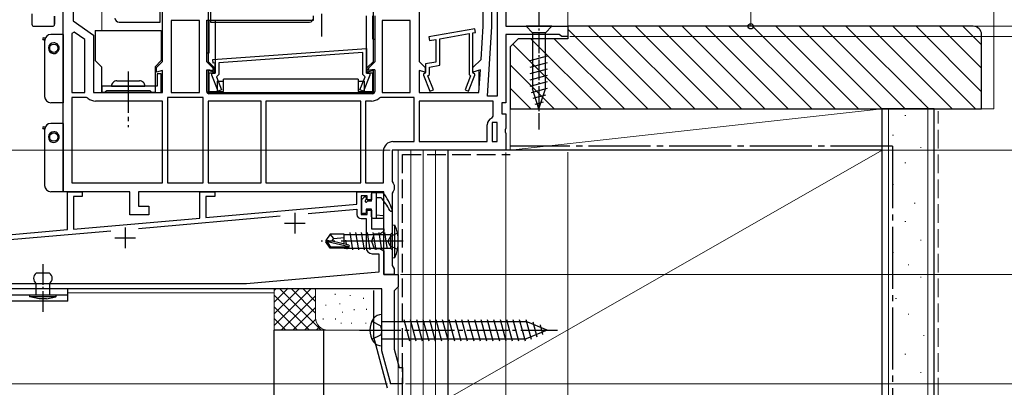
# Model space of a CAD drawing. Extents: x 105 to 1164, y 126 to 1689.
# Drawn here: x 530 to 768, y 749 to 838 of the extents above; entities that cross this region are included whole.
import ezdxf

# ---------------------------------------------------------------- set-up
doc = ezdxf.new("R2010")
doc.units = 0
doc.linetypes.add('YCENTER_1', pattern=[13, 10, -1, 1, -1])
doc.linetypes.add('YHIDDEN_1', pattern=[4, 3, -1])
for name, color, linetype, lineweight in [('YKK_11', 7, 'CONTINUOUS', 30), ('YKK_12', 2, 'CONTINUOUS', 13), ('YKK_13', 4, 'CONTINUOUS', 30), ('YKK_D', 6, 'CONTINUOUS', 13), ('YSS_K', 3, 'CONTINUOUS', 13), ('YSS_KE', 3, 'CONTINUOUS', 30)]:
    doc.layers.add(name, color=color, linetype=linetype, lineweight=lineweight)

msp = doc.modelspace()

# ---------------------------------------------------------------- linework, layer by layer
at = {"layer": 'YKK_11', "linetype": 'ByBlock', "lineweight": -2, "ltscale": 0.5}
for p, q in [((565, 827.5), (565, 846)), ((576, 846), (576, 827.5)), ((616, 827.5), (616, 846)), ((627, 846), (627, 827.5)), ((541, 796), (541, 843.8)), ((543.4, 843.8), (543.4, 837.3)), ((648, 844), (648, 836)), ((642.5, 836), (642.5, 842.5)), ((644.6, 835.93), (644.6, 841.9)), ((645.9, 841.9), (645.9, 819.1)), ((543.4, 837.3), (548.3, 833.87)), ((573.9, 837.4), (567.1, 837.4)), ((567.1, 837.4), (567.1, 820)), ((573.9, 820), (573.9, 837.4)), ((624.9, 837.4), (618.1, 837.4)), ((618.1, 837.4), (618.1, 820)), ((624.9, 820), (624.9, 837.4)), ((642, 828), (642.5, 836)), ((643.55, 819.1), (644.6, 835.93)), ((648, 836), (663, 836)), ((663, 836), (663, 833.5)), ((543.64, 834.57), (543.1, 834.29)), ((543.1, 834.29), (543.1, 820)), ((546.2, 832.77), (543.64, 834.57)), ((548.3, 833.87), (548.3, 820)), ((640.47, 835.39), (629.37, 833.43)), ((629.37, 833.43), (629.53, 832.55)), ((632, 832.98), (639.1, 834.24)), ((639.1, 834.24), (639.1, 824.35)), ((640, 834.39), (640.63, 834.51)), ((640, 824.9), (640, 834.39)), ((640.63, 834.51), (640.47, 835.39)), ((660.91, 834), (648, 834)), ((648, 834), (648, 817.5)), ((661.21, 833.75), (660.91, 834)), ((661.5, 833.5), (661.21, 833.75)), ((663, 833.5), (661.5, 833.5)), ((546.2, 820), (546.2, 832.77)), ((629.53, 832.55), (631.1, 832.83)), ((631.1, 832.83), (631.1, 827.34)), ((632, 826.58), (632, 832.98)), ((577.19, 828), (614.3, 830.6)), ((613.4, 829.63), (578.6, 827.2)), ((613.4, 824.38), (613.4, 829.63)), ((614.3, 830.6), (614.3, 824.7)), ((563.5, 826), (565, 827.5)), ((563.5, 824.94), (563.5, 826)), ((576, 827.5), (577.5, 826)), ((577.26, 827.11), (577.19, 828)), ((577.7, 827.14), (577.26, 827.11)), ((577.5, 826), (577.5, 824.94)), ((577.7, 824.7), (577.7, 827.14)), ((578.6, 827.2), (578.6, 824.38)), ((614.5, 826), (616, 827.5)), ((614.5, 824.94), (614.5, 826)), ((627, 827.5), (628.5, 826)), ((628.5, 826), (628.5, 824.94)), ((631.1, 827.34), (628.6, 826.9)), ((628.6, 826.9), (628.6, 824.9)), ((629.5, 826.14), (632, 826.58)), ((629.5, 824.35), (629.5, 826.14)), ((640, 826), (642, 828)), ((640, 824.94), (640, 826)), ((565, 825.34), (563.5, 824.94)), ((564.7, 824.5), (563.7, 824.5)), ((563.7, 824.5), (563.7, 821.5)), ((564.7, 820), (564.7, 824.5)), ((565, 820), (565, 825.34)), ((577.5, 824.94), (576, 825.34)), ((576, 825.34), (576, 820)), ((576.9, 824.2), (576.9, 824.7)), ((576.9, 824.7), (577.7, 824.7)), ((578.43, 820.28), (576.9, 824.2)), ((578.6, 824.38), (578.03, 823.8)), ((578.03, 823.8), (579.27, 820.61)), ((612.73, 820.61), (613.98, 823.8)), ((613.98, 823.8), (613.4, 824.38)), ((615.1, 824.2), (613.57, 820.28)), ((614.3, 824.7), (615.1, 824.7)), ((616, 825.34), (614.5, 824.94)), ((615.1, 824.7), (615.1, 824.2)), ((616, 820), (616, 825.34)), ((628.5, 824.94), (627, 825.34)), ((627, 825.34), (627, 820)), ((628.4, 824.7), (628.1, 824.4)), ((628.1, 824.4), (628.1, 824.2)), ((628.1, 824.2), (629.63, 820.28)), ((628.6, 824.9), (628.4, 824.7)), ((629.15, 824), (629.5, 824.35)), ((630.47, 820.61), (629.15, 824)), ((639.46, 824), (638.13, 820.61)), ((638.97, 820.28), (640.5, 824.2)), ((639.1, 824.35), (639.46, 824)), ((641.84, 825.43), (640, 824.94)), ((640.2, 824.7), (640, 824.9)), ((640.5, 824.4), (640.2, 824.7)), ((640.5, 824.2), (640.5, 824.4)), ((641.5, 820), (641.84, 825.43)), ((563.7, 821.5), (550.3, 821.5)), ((550.3, 821.5), (550.3, 820)), ((543.1, 820), (546.2, 820)), ((548.3, 820), (565, 820)), ((550.3, 820), (551, 820)), ((551, 820), (551.3, 820.3)), ((551.3, 820.3), (551.5, 820.5)), ((551.5, 820.5), (561.9, 820.5)), ((561.9, 820.5), (562.1, 820.3)), ((562.1, 820.3), (562.4, 820)), ((562.4, 820), (564.7, 820)), ((567.1, 820), (573.9, 820)), ((576, 820), (616, 820)), ((579.27, 820.61), (578.43, 820.28)), ((613.57, 820.28), (612.73, 820.61)), ((618.1, 820), (624.9, 820)), ((627, 820), (641.5, 820)), ((629.63, 820.28), (630.47, 820.61)), ((638.13, 820.61), (638.97, 820.28)), ((645.9, 819.1), (643.55, 819.1)), ((546.62, 818.8), (543.1, 818.8)), ((543.1, 818.8), (543.1, 798.1)), ((546.97, 818.65), (546.62, 818.8)), ((565, 817.9), (548.8, 817.9)), ((565, 798.1), (565, 817.9)), ((574.8, 818.8), (566.2, 818.8)), ((566.2, 818.8), (566.2, 798.1)), ((574.8, 798.1), (574.8, 818.8)), ((588.8, 817.9), (576, 817.9)), ((576, 817.9), (576, 798.1)), ((588.8, 798.1), (588.8, 817.9)), ((612.9, 817.9), (590, 817.9)), ((590, 817.9), (590, 798.1)), ((612.9, 798.1), (612.9, 817.9)), ((614.1, 817.9), (614.1, 798.1)), ((615.5, 817.9), (614.1, 817.9)), ((617.69, 818.8), (617.33, 818.65)), ((625.8, 818.8), (617.69, 818.8)), ((625.8, 808.1), (625.8, 818.8)), ((644.9, 817.9), (627, 817.9)), ((627, 817.9), (627, 808.1)), ((644.9, 814.25), (644.9, 817.9)), ((648, 817.5), (647, 817.5)), ((647, 817.5), (647, 814.8)), ((644.58, 813.78), (644.9, 814.25)), ((647, 814.8), (648, 814.8)), ((648, 814.8), (648, 811.32)), ((643.5, 808.1), (643.5, 812.2)), ((644.7, 812.7), (644.7, 808.1)), ((645.9, 812.7), (644.7, 812.7)), ((645.9, 808.1), (645.9, 812.7)), ((648, 811.32), (647.82, 810.93)), ((647.82, 810.93), (647.82, 810.46)), ((647.82, 810.46), (648, 810.07)), ((648, 810.07), (648, 806)), ((620.7, 808.1), (625.8, 808.1)), ((627, 808.1), (643.5, 808.1)), ((644.7, 808.1), (645.9, 808.1)), ((618.4, 798.1), (618.4, 805.8)), ((648, 806), (620.5, 806)), ((620.5, 806), (620.5, 798.46)), ((543.1, 798.1), (565, 798.1)), ((566.2, 798.1), (574.8, 798.1)), ((576, 798.1), (588.8, 798.1)), ((590, 798.1), (612.9, 798.1)), ((614.1, 798.1), (618.4, 798.1)), ((620.5, 798.46), (620.75, 798.03)), ((620.75, 798.03), (621, 797.6)), ((621, 797.6), (621, 796.5)), ((557.1, 796), (541, 796)), ((542, 786.83), (542, 796)), ((542, 796), (545.6, 796)), ((545.6, 796), (545.6, 794.8)), ((557.1, 790.4), (557.1, 796)), ((618.5, 796), (559.2, 796)), ((559.2, 796), (559.2, 792.5)), ((574, 789.63), (574, 796)), ((574, 796), (577.6, 796)), ((577.6, 796), (577.6, 794.8)), ((612, 792.95), (612, 796)), ((612, 796), (615.5, 796)), ((615.5, 796), (615.5, 794)), ((618.5, 776), (618.5, 796)), ((620.75, 796.07), (620.5, 795.63)), ((620.5, 795.63), (620.5, 778.16)), ((621, 796.5), (620.75, 796.07)), ((545.6, 794.8), (543.5, 794.8)), ((543.5, 794.8), (543.5, 786.96)), ((577.6, 794.8), (575.5, 794.8)), ((575.5, 794.8), (575.5, 789.76)), ((575.5, 789.76), (612, 792.95)), ((614.5, 795), (613, 795)), ((613, 795), (613, 790.5)), ((614.5, 794), (614.5, 795)), ((615.5, 794), (614.5, 794)), ((561.7, 790.4), (557.1, 790.4)), ((559.2, 792.5), (561.7, 792.5)), ((561.7, 792.5), (561.7, 790.4)), ((600.18, 790.71), (612, 791.75)), ((612, 791.75), (612, 790.5)), ((613, 790.5), (614.5, 790.5)), ((614.5, 790.5), (614.5, 791.5)), ((614.5, 791.5), (615.5, 791.5)), ((615.5, 791.5), (615.5, 787)), ((543.5, 786.96), (574, 789.63)), ((559.17, 787.13), (593.47, 790.13)), ((613, 789.5), (614.2, 789.5)), ((614.2, 789.5), (614.2, 782.5)), ((493.87, 782.62), (542, 786.83)), ((527.2, 784.33), (552.47, 786.54)), ((615.5, 787), (618.5, 787)), ((616.14, 785.75), (615.5, 784)), ((617.5, 785.75), (616.14, 785.75)), ((618.5, 786.33), (617.5, 785.75)), ((618.5, 787), (618.5, 786.33)), ((615.5, 784), (616.14, 782.25)), ((615.7, 781), (617.3, 781)), ((616.14, 782.25), (617.5, 782.25)), ((617.3, 781), (617.3, 776.5)), ((617.5, 782.25), (618.5, 781.67)), ((618.5, 781.67), (618.5, 776)), ((617.3, 776.5), (585.3, 773.7)), ((618.5, 776), (622, 776)), ((621, 776), (618.5, 776)), ((620.5, 778.16), (620.75, 777.73)), ((620.75, 777.73), (621, 777.3)), ((621, 777.3), (621, 776)), ((622, 776), (622, 773)), ((585.3, 773.7), (527.2, 773.7)), ((618, 772.5), (527, 772.5)), ((618, 757.5), (618, 772.5)), ((621.5, 772.5), (621, 772)), ((621, 772), (621, 757.89)), ((622, 773), (621.5, 772.5)), ((620.15, 749.5), (618, 757.5)), ((621, 757.89), (622.18, 753.5)), ((622.18, 753.5), (623, 753.5)), ((623, 753.5), (623, 749.5)), ((623, 749.5), (620.15, 749.5))]:
    msp.add_line(p, q, dxfattribs=at)
at = {"layer": 'YKK_11', "ltscale": 0.5}
for p, q in [((597, 790.9), (597, 785.9)), ((594.5, 788.4), (599.5, 788.4)), ((556, 787.3), (556, 782.3)), ((553.5, 784.8), (558.5, 784.8))]:
    msp.add_line(p, q, dxfattribs=at)
at = {"layer": 'YKK_11', "linetype": 'ByBlock', "lineweight": -2, "ltscale": 0.5}
for centre, radius, start, end in [((548.8, 820.5), 2.6, 225.2087, 270), ((615.5, 820.5), 2.6, 270, 314.7913), ((645.2, 812.2), 1.7, 111.3237, 180), ((620.7, 805.8), 2.3, 90, 180), ((613, 790.5), 1, 180, 270), ((615.7, 782.5), 1.5, 180, 270)]:
    msp.add_arc(centre, radius, start, end, dxfattribs=at)
at = {"layer": 'YKK_12'}
for p, q in [((550.3, 835), (550.3, 999.5)), ((663, 994.5), (663, 835.5)), ((641.5, 825.33), (641.5, 820.33)), ((622, 754.16), (622, 806)), ((592, 771.5), (542.07, 771.5)), ((620, 749.5), (620, 750.03)), ((622, 749.5), (620, 749.5))]:
    msp.add_line(p, q, dxfattribs=at)
at = {"layer": 'YKK_13'}
for p, q in [((564.4, 837), (564.4, 849.5)), ((576.6, 849.5), (576.6, 837)), ((533.4, 839), (533.4, 836.5)), ((538.9, 838.42), (538.9, 836.5)), ((538.9, 836.5), (538.9, 838.42)), ((601.5, 837.5), (601.5, 838.5)), ((603.5, 833.53), (603.5, 839)), ((614.3, 824.7), (614.3, 838.5)), ((615.8, 832.9), (615.8, 838.5)), ((616.3, 838.5), (616.3, 827.4)), ((533.9, 836), (538.4, 836)), ((554.5, 837), (564.4, 837)), ((575.7, 827.4), (575.7, 837.5)), ((575.7, 837.5), (601.5, 837.5)), ((576.2, 837.5), (576.2, 829.5)), ((576.6, 837), (600.5, 837)), ((577.7, 837.5), (577.7, 824.7)), ((659.1, 836), (652.9, 836)), ((652.9, 836), (654.45, 834.45)), ((659.1, 836), (657.55, 834.45)), ((536.25, 833.2), (536.68, 833.2)), ((541, 834), (538, 834)), ((541, 834), (541, 820.5)), ((548.7, 835), (564.7, 835)), ((548.7, 835), (548.7, 827.7)), ((564.7, 835), (564.7, 827.7)), ((654.45, 834.45), (654.45, 820.91)), ((657.55, 834.45), (654.45, 834.45)), ((657.55, 820.91), (657.55, 834.45)), ((536.52, 832.7), (536.25, 832.7)), ((536.5, 832.5), (536.5, 819)), ((615.8, 832.9), (616.3, 832.9)), ((576.2, 829.5), (575.7, 829.5)), ((653.9, 827.7), (658.1, 828.83)), ((548.7, 827.7), (550.2, 826.2)), ((550.2, 826.2), (550.2, 820)), ((564.7, 827.7), (563.2, 826.2)), ((563.2, 826.2), (563.2, 820)), ((577.2, 825.9), (575.7, 827.4)), ((616.3, 827.4), (614.8, 825.9)), ((653.9, 826.15), (658.1, 827.28)), ((575.7, 820.2), (575.7, 825.5)), ((575.7, 825.5), (576.4, 825.5)), ((576.2, 824.7), (576.2, 820.2)), ((577.7, 824.7), (576.2, 824.7)), ((576.4, 825.5), (577.2, 825.28)), ((577.2, 825.28), (577.2, 825.9)), ((577.2, 825.5), (577.7, 825.5)), ((614.8, 825.5), (614.3, 825.5)), ((615.8, 824.7), (614.3, 824.7)), ((614.8, 825.9), (614.8, 825.28)), ((615.6, 825.5), (614.8, 825.28)), ((616.3, 825.5), (615.6, 825.5)), ((615.8, 820.2), (615.8, 824.7)), ((616.3, 825.5), (616.3, 820.2)), ((653.9, 824.6), (658.1, 825.72)), ((653.9, 823.05), (658.1, 824.17)), ((552.65, 821.5), (560.75, 821.5)), ((553.95, 822.8), (559.45, 822.8)), ((578.2, 822.7), (578.2, 820.2)), ((578.2, 822.7), (579.7, 822.7)), ((612.3, 823.2), (579.7, 823.2)), ((579.7, 820.2), (579.7, 823.2)), ((612.3, 823.2), (612.3, 820.2)), ((612.3, 822.7), (613.8, 822.7)), ((613.8, 820.2), (613.8, 822.7)), ((653.9, 821.49), (658.1, 822.62)), ((541, 820.5), (541, 817.5)), ((563.2, 820), (550.2, 820)), ((576.2, 820.2), (578.2, 820.2)), ((615.8, 819.7), (576.2, 819.7)), ((578.1, 820.2), (578.1, 819.7)), ((578.2, 820.2), (579.7, 820.2)), ((612.3, 820.2), (613.8, 820.2)), ((613.8, 820.2), (615.8, 820.2)), ((613.9, 820.2), (613.9, 819.7)), ((654.16, 820.01), (658.1, 821.07)), ((656, 816), (654.45, 820.91)), ((654.61, 818.58), (657.65, 819.39)), ((656, 816), (657.55, 820.91)), ((541, 817.5), (538, 817.5)), ((655.06, 817.15), (657.11, 817.69)), ((536.25, 811.7), (536.68, 811.7)), ((541, 812.5), (538, 812.5)), ((541, 812.5), (541, 799)), ((536.52, 811.2), (536.25, 811.2)), ((536.5, 811), (536.5, 797.5)), ((541, 799), (541, 796)), ((541, 796), (538, 796)), ((615.5, 793.7), (615.5, 795.5)), ((615.8, 795.8), (618.15, 795.8)), ((616.7, 789.6), (616.7, 795.8)), ((613.1, 793.86), (613.1, 791)), ((613.86, 794.74), (613.19, 794.07)), ((614.2, 794.6), (614.2, 794.16)), ((615.5, 793.7), (614.66, 793.7)), ((616.7, 794.6), (617.8, 794.6)), ((613.9, 790.7), (613.4, 790.7)), ((614.2, 791.8), (614.2, 791)), ((615.5, 791.8), (614.2, 791.8)), ((615.5, 789.9), (615.5, 791.8)), ((616.7, 790.4), (618.24, 790.2)), ((615.8, 789.6), (618.2, 789.6)), ((620.5, 788), (620.5, 780)), ((620.5, 788), (621.16, 787.92)), ((621.16, 780.08), (621.16, 787.92)), ((605.55, 785.7), (604.5, 784.15)), ((608.9, 785.7), (605.55, 785.7)), ((606.4, 784.7), (605.55, 785.7)), ((608.9, 783.45), (608.9, 785.7)), ((608.9, 785.68), (618.96, 785.67)), ((610.25, 786.1), (610.95, 781.9)), ((611.65, 786.1), (612.35, 781.9)), ((613.05, 786.1), (613.75, 781.9)), ((614.45, 786.1), (615.15, 781.9)), ((615.85, 786.1), (616.55, 781.9)), ((617.25, 786.1), (617.95, 781.9)), ((618.65, 786.1), (619.25, 782.5)), ((618.96, 785.67), (620.1, 785.67)), ((620.5, 786.07), (620.1, 785.67)), ((620.1, 785.67), (620.1, 782.32)), ((604.5, 784.15), (604.5, 783.85)), ((606.01, 784), (604.5, 784.15)), ((606.01, 784), (604.5, 784)), ((605.55, 782.3), (604.5, 783.85)), ((604.86, 783.85), (604.5, 783.85)), ((610.11, 782.66), (604.86, 783.85)), ((605.71, 782.6), (604.86, 783.85)), ((605.9, 784), (606.4, 784.7)), ((610.01, 783.09), (606.01, 784)), ((606.4, 784.7), (608.9, 784.95)), ((609.19, 784.3), (609.36, 783.24)), ((605.55, 782.3), (605.71, 782.6)), ((608.9, 782.3), (605.55, 782.3)), ((609.95, 782.6), (605.71, 782.6)), ((608.9, 782.3), (608.9, 782.6)), ((608.9, 782.32), (618.3, 782.32)), ((609.47, 782.6), (609.55, 782.1)), ((618.3, 782.32), (620.1, 782.32)), ((620.5, 781.92), (620.1, 782.32)), ((620.5, 780), (621.16, 780.08)), ((537.67, 776.3), (534.47, 776.3)), ((534.47, 771), (534.47, 773.8)), ((537.67, 773.8), (537.67, 771)), ((542.07, 772.5), (527.48, 772.5)), ((542.07, 771), (542.07, 772.5)), ((542.07, 771), (486.07, 771)), ((542.07, 769.5), (486.07, 769.5)), ((539.27, 771), (532.87, 771)), ((532.87, 771), (532.87, 770.6)), ((539.27, 770.6), (532.87, 770.6)), ((535.15, 770.1), (532.92, 770.6)), ((537.67, 771), (534.47, 771)), ((536.98, 770.1), (535.15, 770.1)), ((536.98, 770.1), (539.22, 770.6)), ((539.27, 770.6), (539.27, 771)), ((542.07, 769.5), (542.07, 771)), ((618, 758.7), (618, 766.3)), ((618, 764.6), (652.93, 764.6)), ((623.3, 765.1), (624.69, 759.9)), ((624.85, 765.1), (626.25, 759.9)), ((626.41, 765.1), (627.8, 759.9)), ((627.96, 765.1), (629.35, 759.9)), ((629.51, 765.1), (630.91, 759.9)), ((631.07, 765.1), (632.46, 759.9)), ((632.62, 765.1), (634.01, 759.9)), ((634.17, 765.1), (635.57, 759.9)), ((635.72, 765.1), (637.12, 759.9)), ((637.28, 765.1), (638.67, 759.9)), ((638.83, 765.1), (640.22, 759.9)), ((640.38, 765.1), (641.78, 759.9)), ((641.94, 765.1), (643.33, 759.9)), ((643.49, 765.1), (644.88, 759.9)), ((645.04, 765.1), (646.44, 759.9)), ((646.6, 765.1), (647.99, 759.9)), ((648.15, 765.1), (649.54, 759.9)), ((649.7, 765.1), (651.09, 759.9)), ((651.25, 765.1), (652.65, 759.9)), ((652.81, 765.1), (654.1, 760.29)), ((658, 762.5), (652.93, 764.6)), ((654.51, 764.54), (655.49, 760.86)), ((658, 762.5), (652.93, 760.4)), ((656.26, 763.82), (656.89, 761.44)), ((618, 760.4), (652.93, 760.4))]:
    msp.add_line(p, q, dxfattribs=at)
at = {"layer": 'YKK_13', "linetype": 'YCENTER_1', "ltscale": 0.5}
for p, q in [((656, 841), (656, 811)), ((536.07, 778.47), (536.07, 766.8))]:
    msp.add_line(p, q, dxfattribs=at)
at = {"layer": 'YKK_13', "linetype": 'YCENTER_1'}
for p, q in [((556.7, 825.08), (556.7, 811.57)), ((612.6, 762.5), (660.5, 762.5))]:
    msp.add_line(p, q, dxfattribs=at)
at = {"layer": 'YKK_13', "linetype": 'YHIDDEN_1', "ltscale": 1.5}
for p, q in [((621.81, 786), (620.1, 785.14)), ((620.1, 785.14), (619.49, 784)), ((620.1, 782.85), (619.49, 784)), ((621.81, 782), (620.1, 782.85))]:
    msp.add_line(p, q, dxfattribs=at)
at = {"layer": 'YKK_13', "linetype": 'YCENTER_1', "ltscale": 1.5}
msp.add_line((623.16, 784), (603.36, 784), dxfattribs=at)
at = {"layer": 'YKK_13', "linetype": 'YHIDDEN_1'}
for p, q in [((615.61, 764.65), (617.73, 763.59)), ((618, 762.5), (617.73, 763.59)), ((618, 762.5), (617.73, 761.41)), ((615.61, 760.35), (617.73, 761.41))]:
    msp.add_line(p, q, dxfattribs=at)
at = {"layer": 'YKK_13'}
for centre in [(538.71, 830.7), (538.71, 809.2)]:
    msp.add_circle(centre, 1, dxfattribs=at)
for centre, radius, start, end in [((554.5, 838), 1, 180, 270), ((600.5, 838), 1, 270, 0), ((533.9, 836.5), 0.5, 180, 270), ((538.4, 836.5), 0.5, 270, 0), ((536.25, 832.95), 0.25, 90, 270), ((538, 832.5), 1.5, 90, 172.3377), ((538, 832.5), 1.5, 172.3377, 180), ((538.71, 830.7), 1.3, 90, 349.2027), ((538.71, 830.7), 1.3, 349.2027, 90), ((553.95, 821.5), 1.3, 90, 180.1667), ((559.45, 821.5), 1.3, 359.8333, 90), ((538, 819), 1.5, 180, 270), ((576.2, 820.2), 0.5, 180, 270), ((615.8, 820.2), 0.5, 270, 0), ((536.25, 811.45), 0.25, 90, 270), ((538, 811), 1.5, 90, 172.3377), ((538, 811), 1.5, 172.3377, 180), ((538.71, 809.2), 1.3, 90, 349.2027), ((538.71, 809.2), 1.3, 349.2027, 90), ((538, 797.5), 1.5, 180, 270), ((615.8, 795.5), 0.3, 90, 180), ((618.15, 795.5), 0.3, 36.3562, 90), ((606.31, 786.78), 15, 19.117, 36.3562), ((613.4, 793.86), 0.3, 135, 180), ((614, 794.6), 0.2, 0, 135), ((614.2, 793.7), 0.25, 123.0557, 326.9443), ((613.9, 794.16), 0.3, 303.0557, 0), ((614.66, 793.4), 0.3, 90, 146.9443), ((606.56, 784.66), 15, 26.9548, 41.4796), ((613.4, 791), 0.3, 180, 270), ((613.9, 791), 0.3, 270, 0), ((620.2, 791.6), 0.3, 206.9548, 19.117), ((615.8, 789.9), 0.3, 180, 270), ((618.2, 789.9), 0.3, 270, 82.5025), ((612.5, 784), 9.5, 335.618, 24.382), ((609.95, 782.85), 0.248, 270, 77.191), ((535.3, 775.05), 1.5, 123.5573, 236.4427), ((536.84, 775.05), 1.5, 303.5573, 56.4427), ((619.9, 762.5), 4.8, 144.3, 215.7), ((617.95, 763.9), 2.4, 88.8301, 144.3), ((617.95, 761.1), 2.4, 215.7, 271.1699)]:
    msp.add_arc(centre, radius, start, end, dxfattribs=at)
at = {"layer": 'YKK_D'}
for p, q in [((707.2, 1001.5), (707.2, 836)), ((663.5, 836), (708.2, 836)), ((663.5, 836), (807, 836)), ((762, 836), (847, 836)), ((762, 836), (847, 836)), ((762, 836), (807, 836)), ((663.5, 833.5), (807, 833.5)), ((620, 806), (421, 806)), ((648, 805.5), (648, 708.5)), ((648, 805.5), (648, 708.5)), ((648.5, 806), (887, 806)), ((663, 805.55), (663, 708.5)), ((666, 806), (887, 806)), ((666, 806), (847, 806)), ((740, 806), (847, 806)), ((740, 806), (827, 806)), ((622.5, 776), (847, 776)), ((619.38, 749.5), (381, 749.5)), ((623.7, 749.5), (887, 749.5))]:
    msp.add_line(p, q, dxfattribs=at)
at = {"layer": 'YKK_D', "linetype": 'ByBlock', "lineweight": -2}
msp.add_circle((707.2, 836), 0.637, dxfattribs=at)
at = {"layer": 'YSS_K'}
for p, q in [((766, 816), (766, 998.9)), ((748.2, 818.12), (748.4, 818.12)), ((739, 816), (649, 816)), ((649, 816), (649, 806)), ((649, 806), (739, 816)), ((739, 806), (739, 816)), ((740.5, 816), (740.5, 644.46)), ((744.47, 814.39), (744.67, 814.39)), ((750, 816), (750, 644.46)), ((763, 816), (766, 816)), ((741.49, 809.67), (741.69, 809.67)), ((634, 806), (622, 806)), ((622, 806), (622, 644.46)), ((625, 644.46), (625, 806)), ((628, 644.46), (628, 806)), ((631, 806), (631, 644.46)), ((634, 644.46), (634, 806)), ((634, 746), (739, 806)), ((649, 806), (739, 806)), ((748.2, 806.68), (748.4, 806.68)), ((744.47, 802.95), (744.67, 802.95)), ((741.49, 797.73), (741.69, 797.73)), ((746.71, 793.26), (746.91, 793.26)), ((744.47, 788.78), (744.67, 788.78)), ((748.2, 784.3), (748.4, 784.3)), ((741.49, 781.32), (741.69, 781.32)), ((745.22, 778.34), (745.42, 778.34)), ((748.2, 775.35), (748.4, 775.35)), ((592, 769.3), (595.38, 772.68)), ((592, 762.5), (592, 772.5)), ((592, 763.64), (600.86, 772.5)), ((592, 766.47), (598.03, 772.5)), ((592, 772.13), (592.38, 772.5)), ((593.25, 772.56), (603.32, 762.5)), ((596.14, 772.5), (602, 766.64)), ((598.97, 772.5), (602, 769.47)), ((601.8, 772.5), (602, 772.3)), ((602, 765.5), (602, 772.5)), ((606.76, 771.28), (606.76, 771.08)), ((592, 770.98), (600.49, 762.5)), ((593.69, 762.5), (602, 770.81)), ((607.84, 768.98), (607.84, 768.78)), ((610.35, 770.98), (610.35, 770.78)), ((613.61, 770.31), (613.61, 770.11)), ((742.23, 770.13), (742.43, 770.13)), ((592, 768.16), (597.66, 762.5)), ((596.52, 762.5), (602, 767.98)), ((604.5, 768.64), (604.5, 768.44)), ((608.5, 766.97), (608.5, 766.77)), ((611.3, 767.58), (611.3, 767.38)), ((614.28, 767.64), (614.28, 767.44)), ((592, 765.33), (594.83, 762.5)), ((599.35, 762.5), (602.02, 765.17)), ((603.83, 765.3), (603.83, 765.1)), ((606.84, 765.3), (606.84, 765.1)), ((608.17, 764.3), (608.17, 764.1)), ((610.69, 764.3), (610.69, 764.1)), ((614.11, 764.3), (614.11, 764.1)), ((745.22, 766.4), (745.42, 766.4)), ((605, 762.5), (592, 762.5)), ((602.17, 762.5), (602.97, 763.29)), ((617, 762.5), (605, 762.5)), ((634, 761), (634, 697.28)), ((739, 697.28), (739, 761)), ((748.95, 761.18), (749.15, 761.18)), ((744.47, 756.7), (744.67, 756.7)), ((748.2, 752.23), (748.4, 752.23))]:
    msp.add_line(p, q, dxfattribs=at)
at = {"layer": 'YSS_K', "linetype": 'Continuous', "ltscale": 1.5}
for p, q in [((667.99, 836), (687.99, 816)), ((673.65, 836), (693.65, 816)), ((679.31, 836), (699.31, 816)), ((684.96, 836), (704.96, 816)), ((690.62, 836), (710.62, 816)), ((696.28, 836), (716.28, 816)), ((701.93, 836), (721.93, 816)), ((707.59, 836), (727.59, 816)), ((713.25, 836), (733.25, 816)), ((718.9, 836), (738.9, 816)), ((724.56, 836), (744.56, 816)), ((730.22, 836), (750.22, 816)), ((735.87, 836), (755.87, 816)), ((741.53, 836), (761.53, 816)), ((747.19, 836), (763, 820.18)), ((752.84, 836), (763, 825.84)), ((758.5, 836), (763, 831.5)), ((663, 835.33), (682.33, 816)), ((649.68, 831.68), (665.36, 816)), ((654.02, 833), (671.02, 816)), ((659.68, 833), (676.68, 816)), ((649, 826.7), (659.71, 816)), ((649, 821.05), (654.05, 816))]:
    msp.add_line(p, q, dxfattribs=at)
at = {"layer": 'YSS_K', "linetype": 'YHIDDEN_1', "ltscale": 1.5}
msp.add_line((752.5, 644.46), (752.5, 815.5), dxfattribs=at)
at = {"layer": 'YSS_K'}
for centre, start, end in [((605, 765.5), 180, 270), ((617, 765.5), 270, 270.0001)]:
    msp.add_arc(centre, 3, start, end, dxfattribs=at)
at = {"layer": 'YSS_KE', "linetype": 'ByBlock', "lineweight": -2, "ltscale": 0.5}
for p, q in [((761, 836), (663, 836)), ((663, 836), (663, 833)), ((763, 816), (763, 834)), ((651, 833), (649, 831)), ((649, 831), (649, 816)), ((663, 833), (651, 833)), ((649, 816), (763, 816))]:
    msp.add_line(p, q, dxfattribs=at)
at = {"layer": 'YSS_KE'}
for p, q in [((739, 644.46), (739, 816)), ((751.5, 816), (739, 816)), ((751.5, 644.46), (751.5, 816)), ((739, 806), (634, 806)), ((634, 806), (634, 746)), ((739, 746), (739, 806)), ((616, 772.1), (616, 761.1)), ((592, 644.46), (592, 762.5)), ((604, 762.5), (592, 762.5)), ((604, 644.46), (604, 762.5)), ((619.38, 748.5), (616, 761.1))]:
    msp.add_line(p, q, dxfattribs=at)
at = {"layer": 'YSS_KE', "linetype": 'YCENTER_1', "ltscale": 1.5}
for q in [(649, 807), (741.5, 644.46)]:
    msp.add_line((741.5, 807), q, dxfattribs=at)
at = {"layer": 'YSS_KE', "linetype": 'YHIDDEN_1', "ltscale": 1.5}
for p, q in [((623, 644.46), (623, 805)), ((623, 805), (649, 805))]:
    msp.add_line(p, q, dxfattribs=at)
at = {"layer": 'YSS_KE', "linetype": 'ByBlock', "lineweight": -2, "ltscale": 0.5}
msp.add_arc((761, 834), 2, 0, 90, dxfattribs=at)

doc.saveas('drawing.dxf')
